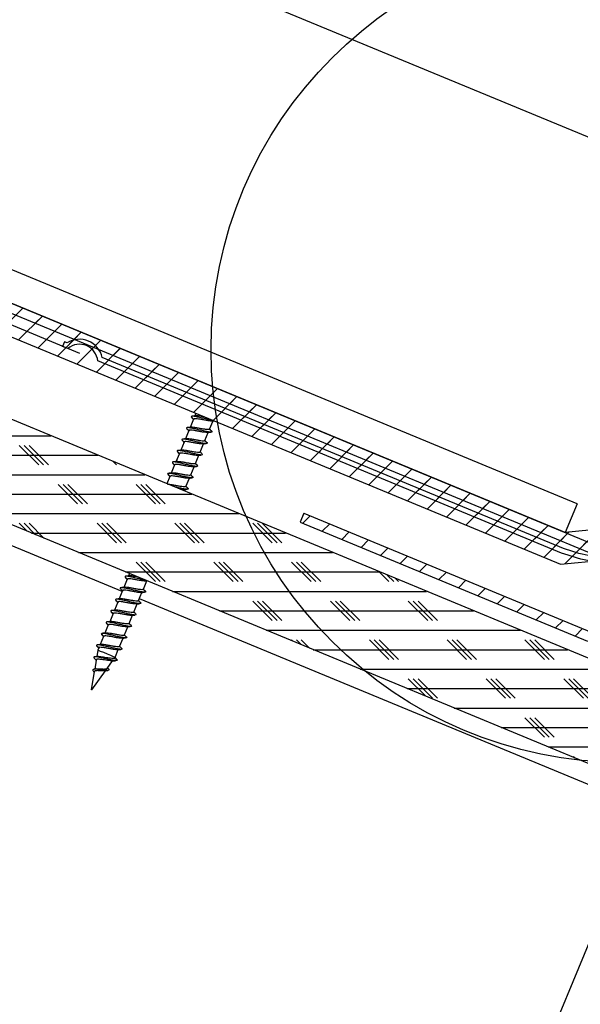
# Model space of a CAD drawing. Extents: x 2 to 154, y 1 to 99.
# Drawn here: x 59 to 63, y 63 to 70 of the extents above; entities that cross this region are included whole.
import ezdxf

# ---------------------------------------------------------------- set-up
doc = ezdxf.new("R2010")
doc.units = 0
doc.header["$MEASUREMENT"] = 0
doc.linetypes.add('SLD-SOLID', pattern=[0])
doc.layers.get('0').update_dxf_attribs({"linetype": 'CONTINUOUS'})
doc.styles.add('SLDTEXTSTYLE1', font='GOTHIC.TTF', dxfattribs={"width": 0.913})
doc.dimstyles.new('SLDDIMSTYLE0', dxfattribs={"dimtxt": 0.9375, "dimasz": 1, "dimexe": 0, "dimexo": 0.0625, "dimgap": 0.234375, "dimtad": 0, "dimtih": 1, "dimtoh": 1, "dimrnd": 1e-09, "dimzin": 12, "dimtxsty": 'SLDTEXTSTYLE1', "dimsah": 1, "dimcen": 0.09, "dimazin": 3, "dimtfac": 1, "dimtofl": 0, "dimtmove": 0, "dimatfit": 3, "dimtolj": 1, "dimtzin": 12})

# ---------------------------------------------------------------- blocks, each defined once
blk = doc.blocks.new('*D9')
at = {"color": 7, "linetype": 'SLD-SOLID'}
for p, q in [((63.4575, 64.7324), (60.1539, 56.7569)), ((78.7013, 58.4182), (75.3978, 50.4427)), ((60.2496, 56.9879), (64.8934, 55.0643)), ((66.6248, 55.8972), (66.6248, 54.6314)), ((66.6248, 55.8972), (66.8147, 55.8972)), ((69.4613, 55.8972), (69.2715, 55.8972)), ((69.4613, 55.8972), (69.4613, 54.6314)), ((66.6248, 54.6314), (66.8147, 54.6314)), ((69.4613, 54.6314), (69.2715, 54.6314)), ((75.4934, 50.6737), (71.1187, 52.4858))]:
    blk.add_line(p, q, dxfattribs=at)
for points in [[(60.2496, 56.9879), (61.1017, 56.432), (61.2452, 56.7784)], [(75.4934, 50.6737), (74.6413, 51.2296), (74.4978, 50.8831)]]:
    blk.add_solid(points, dxfattribs=at)
at = {"color": 7, "linetype": 'SLD-SOLID', "char_height": 0.9375, "attachment_point": 1, "style": 'SLDTEXTSTYLE1'}
for s, insert in [('419', (67.0046, 55.7172)), ('%%c', (65.3484, 54.2279)), ('16 1/2"', (66.6887, 54.2279)), ('OPENING', (65.1617, 52.7387))]:
    blk.add_mtext(s, dxfattribs=dict(at, insert=insert))
blk = doc.blocks.new('*D11')
at = {"color": 7, "linetype": 'SLD-SOLID'}
for p, q in [((64.2476, 68.5667), (52.878, 73.2762)), ((53.109, 73.1805), (52.139, 70.8387)), ((59.8266, 67.6544), (51.908, 70.9343)), ((52.139, 70.8387), (51.4563, 69.1906)), ((48.1432, 70.5682), (48.1432, 69.3023)), ((48.1432, 70.5682), (48.333, 70.5682)), ((50.2869, 70.5682), (50.097, 70.5682)), ((50.2869, 70.5682), (50.2869, 69.3023)), ((48.1432, 69.3023), (48.333, 69.3023)), ((50.2869, 69.3023), (50.097, 69.3023)), ((51.4563, 69.1906), (50.9563, 69.1906))]:
    blk.add_line(p, q, dxfattribs=at)
for points in [[(53.109, 73.1805), (52.5531, 72.3284), (52.8995, 72.1849)], [(52.139, 70.8387), (52.6949, 71.6908), (52.3484, 71.8343)]]:
    blk.add_solid(points, dxfattribs=at)
at = {"color": 7, "linetype": 'SLD-SOLID', "char_height": 0.9375, "attachment_point": 1, "style": 'SLDTEXTSTYLE1'}
for s, insert in [('64', (48.5229, 70.3882)), ('2 1/2"', (47.5362, 68.8989))]:
    blk.add_mtext(s, dxfattribs=dict(at, insert=insert))

msp = doc.modelspace()

# ---------------------------------------------------------------- hatches: boundary and pattern name
at = {"linetype": 'SLD-SOLID'}
h = msp.add_hatch(dxfattribs=at)
h.set_pattern_fill('ANSI31', style=0)
h.paths.add_polyline_path([(64.2395, 65.9671), (55.0007, 69.794), (54.9777, 69.7386), (64.2166, 65.9117)], flags=0)
h = msp.add_hatch(dxfattribs=at)
h.set_pattern_fill('CORK', style=0)
h.set_pattern_definition([(0, (0, 0), (0, 0.125), []), (135, (0.0625, -0.0625), (-0.25, -0.25), [0.1767767, -0.1767767]), (135, (0.09375, -0.0625), (-0.25, -0.25), [0.1767767, -0.1767767]), (135, (0.125, -0.0625), (-0.25, -0.25), [0.1767767, -0.1767767])])
h.paths.add_polyline_path([(53.8127, 69.5392), (53.5735, 68.9618), (63.5053, 64.8479), (63.7445, 65.4253)], flags=0)
h = msp.add_hatch(dxfattribs=at)
h.set_pattern_fill('ANSI31', style=0)
h.paths.add_polyline_path([(62.9157, 66.299), (63.3387, 66.3403), (64.2395, 65.9671), (64.3161, 66.1519), (63.369, 66.5442), (62.946, 66.5029), (58.0495, 68.5312), (57.9729, 68.3464)], flags=0)
h = msp.add_hatch(dxfattribs=at)
h.set_pattern_fill('ANSI32', style=0)
edge = h.paths.add_edge_path(flags=0)
edge.add_arc((59.8245, 67.5957), 0.15, 12.95054, 122.04946)
edge.add_line((59.7449, 67.7228), (59.7285, 67.7296))
edge.add_line((59.7285, 67.7296), (59.7162, 67.7))
edge.add_line((59.7162, 67.7), (59.7491, 67.6864))
edge.add_arc((59.8245, 67.5957), 0.118, 5.28155, 129.71845, ccw=False)
edge.add_line((59.942, 67.6065), (62.9232, 66.3717))
edge.add_spline(control_points=[(62.9232, 66.3717), (62.9764, 66.3497), (63.0323, 66.3334), (63.0891, 66.3236), (63.1753, 66.3087), (63.2653, 66.3085), (63.3517, 66.3229), (63.438, 66.3374), (63.523, 66.3669), (63.5997, 66.4092), (63.6763, 66.4514), (63.7468, 66.5074), (63.8051, 66.5726), (63.8635, 66.6379), (63.9114, 66.714), (63.9449, 66.7949)], knot_values=[0, 0, 0, 0, 0.004387, 0.004387, 0.004387, 0.011111, 0.011111, 0.011111, 0.017835, 0.017835, 0.017835, 0.024559, 0.024559, 0.024559, 0.031283, 0.031283, 0.031283, 0.031283], weights=[1, 1, 1, 1, 1, 1, 1, 1, 1, 1, 1, 1, 1, 1, 1, 1], degree=3, periodic=0)
edge.add_line((63.9449, 66.7949), (64.2184, 67.4552))
edge.add_spline(control_points=[(64.2184, 67.4552), (64.2204, 67.5682), (64.2224, 67.6811), (64.2243, 67.794), (64.2266, 67.9254), (64.2289, 68.0568), (64.2312, 68.1882)], knot_values=[0.347994, 0.347994, 0.347994, 0.347994, 0.3566, 0.3566, 0.3566, 0.366615, 0.366615, 0.366615, 0.366615], weights=[1, 1, 1, 1, 1, 1, 1], degree=3, periodic=0)
edge.add_spline(control_points=[(64.2312, 68.1882), (64.2433, 68.2436), (64.2603, 68.2982), (64.2819, 68.3506), (64.2976, 68.3888), (64.3158, 68.426), (64.3362, 68.4619)], knot_values=[0.144297, 0.144297, 0.144297, 0.144297, 0.148604, 0.148604, 0.148604, 0.151718, 0.151718, 0.151718, 0.151718], weights=[1, 1, 1, 1, 1, 1, 1], degree=3, periodic=0)
edge.add_line((64.3362, 68.4619), (64.2995, 68.4619))
edge.add_spline(control_points=[(64.2995, 68.4619), (64.2781, 68.4226), (64.2593, 68.3819), (64.2433, 68.3402), (64.2248, 68.292), (64.2101, 68.2423), (64.1993, 68.1919)], knot_values=[0.001935, 0.001935, 0.001935, 0.001935, 0.005338, 0.005338, 0.005338, 0.009284, 0.009284, 0.009284, 0.009284], weights=[1, 1, 1, 1, 1, 1, 1], degree=3, periodic=0)
edge.add_spline(control_points=[(64.1993, 68.1919), (64.1973, 68.0806), (64.1954, 67.9692), (64.1935, 67.8579), (64.1912, 67.7259), (64.1888, 67.5939), (64.1865, 67.4619)], knot_values=[0.349657, 0.349657, 0.349657, 0.349657, 0.358142, 0.358142, 0.358142, 0.368203, 0.368203, 0.368203, 0.368203], weights=[1, 1, 1, 1, 1, 1, 1], degree=3, periodic=0)
edge.add_line((64.1865, 67.4619), (63.9153, 66.8072))
edge.add_spline(control_points=[(63.9153, 66.8072), (63.8832, 66.7296), (63.8373, 66.6565), (63.7813, 66.594), (63.7253, 66.5314), (63.6578, 66.4777), (63.5842, 66.4372), (63.5107, 66.3967), (63.4292, 66.3683), (63.3464, 66.3545), (63.2636, 66.3406), (63.1772, 66.3408), (63.0945, 66.3552), (63.0401, 66.3646), (62.9864, 66.3801), (62.9354, 66.4013)], knot_values=[0, 0, 0, 0, 0.006396, 0.006396, 0.006396, 0.012793, 0.012793, 0.012793, 0.019189, 0.019189, 0.019189, 0.025586, 0.025586, 0.025586, 0.029759, 0.029759, 0.029759, 0.029759], weights=[1, 1, 1, 1, 1, 1, 1, 1, 1, 1, 1, 1, 1, 1, 1, 1], degree=3, periodic=0)
edge.add_line((62.9354, 66.4013), (59.9707, 67.6293))
h = msp.add_hatch(dxfattribs=at)
h.set_pattern_fill('ANSI31', style=0)
h.paths.add_polyline_path([(63.114, 65.863), (61.2662, 66.6283), (61.2421, 66.5701), (63.0899, 65.8047)], flags=0)

# ---------------------------------------------------------------- linework, layer by layer
at = {"color": 7, "linetype": 'SLD-SOLID'}
for p, q in [((55.0007, 69.794), (64.2395, 65.9671)), ((54.9777, 69.7386), (64.2166, 65.9117)), ((63.7445, 65.4253), (53.8127, 69.5392)), ((63.5053, 64.8479), (53.5735, 68.9618)), ((63.0226, 66.6877), (58.4147, 68.5964)), ((62.946, 66.5029), (58.0495, 68.5312)), ((57.9729, 68.3464), (62.9157, 66.299)), ((59.7285, 67.7296), (59.7162, 67.7)), ((59.7491, 67.6864), (59.7162, 67.7)), ((59.7449, 67.7228), (59.7285, 67.7296)), ((62.9232, 66.3717), (59.942, 67.6065)), ((62.9354, 66.4013), (59.9707, 67.6293)), ((60.5577, 67.232), (60.5359, 67.1793)), ((60.5732, 67.2693), (60.5663, 67.2528)), ((60.661, 67.1678), (60.6829, 67.2206)), ((60.6634, 67.1651), (60.6611, 67.1681)), ((60.5273, 67.1585), (60.5054, 67.1058)), ((60.6306, 67.0943), (60.6524, 67.1471)), ((60.4968, 67.085), (60.475, 67.0323)), ((60.6001, 67.0208), (60.622, 67.0736)), ((60.6329, 67.0916), (60.6307, 67.0946)), ((60.4664, 67.0115), (60.4445, 66.9588)), ((60.5697, 66.9473), (60.5915, 67.0001)), ((60.6025, 67.0181), (60.6002, 67.0211)), ((60.4359, 66.938), (60.4141, 66.8853)), ((60.5392, 66.8738), (60.5611, 66.9266)), ((60.572, 66.9446), (60.5698, 66.9476)), ((60.4055, 66.8645), (60.3857, 66.8166)), ((60.5088, 66.8003), (60.5307, 66.8531)), ((60.5416, 66.8711), (60.5394, 66.8741)), ((60.5112, 66.7976), (60.5089, 66.8006)), ((60.4965, 66.7707), (60.5002, 66.7796)), ((63.0226, 66.6877), (62.946, 66.5029)), ((61.2662, 66.6283), (61.2421, 66.5701)), ((61.2662, 66.6283), (63.114, 65.863)), ((61.2421, 66.5701), (63.0899, 65.8047)), ((63.369, 66.5442), (62.946, 66.5029)), ((62.9157, 66.299), (63.3387, 66.3403)), ((60.1465, 66.2392), (60.1401, 66.2239)), ((60.1315, 66.2031), (60.1097, 66.1504)), ((60.2348, 66.1389), (60.2567, 66.1917)), ((60.25, 66.191), (60.2603, 66.1921)), ((60.1011, 66.1296), (60.0793, 66.0769)), ((60.2044, 66.0654), (60.2262, 66.1182)), ((60.2372, 66.1362), (60.2349, 66.1392)), ((60.0706, 66.0561), (60.0488, 66.0034)), ((60.1739, 65.9919), (60.1958, 66.0447)), ((60.2067, 66.0627), (60.2045, 66.0657)), ((60.0402, 65.9826), (60.0184, 65.9299)), ((60.1435, 65.9185), (60.1654, 65.9712)), ((60.1763, 65.9892), (60.1741, 65.9922)), ((60.0098, 65.9092), (59.9879, 65.8565)), ((60.1131, 65.845), (60.1349, 65.8977)), ((60.1459, 65.9157), (60.1436, 65.9187)), ((59.9793, 65.8357), (59.9575, 65.783)), ((60.1154, 65.8422), (60.1132, 65.8453)), ((60.0826, 65.7715), (60.1045, 65.8242)), ((60.085, 65.7687), (60.0827, 65.7718)), ((59.9425, 65.7468), (59.9356, 65.7057)), ((59.9489, 65.7622), (59.9425, 65.7468)), ((60.0534, 65.7009), (60.074, 65.7508)), ((59.932, 65.6838), (59.9221, 65.6248)), ((60.0029, 65.6301), (60.0369, 65.6778)), ((60.0472, 65.7002), (60.0543, 65.6954)), ((60.0514, 65.6981), (60.0534, 65.7009)), ((60.0658, 65.6849), (60.0529, 65.7002)), ((59.9194, 65.6086), (59.9002, 65.4937)), ((59.9044, 65.492), (59.9923, 65.6152)), ((59.9141, 65.611), (59.9188, 65.6049)), ((60.0108, 65.6263), (60.0053, 65.6335))]:
    msp.add_line(p, q, dxfattribs=at)
at = {"color": 8, "linetype": 'SLD-SOLID'}
for p, q in [((60.0986, 66.1237), (53.5257, 68.8463)), ((64.55, 64.2799), (60.2095, 66.0778))]:
    msp.add_line(p, q, dxfattribs=at)
at = {"color": 7, "linetype": 'SLD-SOLID', "flags": 128}
for points in [[(60.0534, 65.7009), (60.0524, 65.7012), (60.0434, 65.705), (60.0261, 65.7122), (60.0038, 65.7214), (59.9804, 65.7311), (59.9601, 65.7395), (59.9467, 65.745), (59.9425, 65.7468)], [(59.9044, 65.492), (59.9044, 65.492), (59.9041, 65.4921), (59.9035, 65.4923), (59.9028, 65.4926), (59.902, 65.493), (59.9012, 65.4933), (59.9006, 65.4935), (59.9002, 65.4937), (59.9002, 65.4937)]]:
    msp.add_lwpolyline(points, dxfattribs=at)
at = {"color": 7, "linetype": 'SLD-SOLID'}
msp.add_circle((63.3247, 67.6791), 2.6545, dxfattribs=at)
for radius, start, end in [(0.15, 12.95054, 122.04946), (0.118, 5.28155, 129.71845)]:
    msp.add_arc((59.8245, 67.5957), radius, start, end, dxfattribs=at)
for points, knots in [([(60.6802, 67.2245), (60.6774, 67.2249), (60.6679, 67.2263), (60.6438, 67.232), (60.6128, 67.2396), (60.5829, 67.2464), (60.5591, 67.251), (60.5445, 67.2516), (60.5415, 67.2475), (60.5476, 67.2404), (60.5577, 67.2333), (60.5615, 67.2306)], [0, 0, 0, 0, 0.050346, 0.175065, 0.299784, 0.425388, 0.549864, 0.675067, 0.800269, 0.924745, 1, 1, 1, 1]), ([(60.5448, 67.2441), (60.5473, 67.241), (60.5514, 67.2362), (60.5553, 67.2314), (60.5567, 67.2297)], [0, 0, 0, 0, 0.639241, 1, 1, 1, 1]), ([(60.5716, 67.2533), (60.5677, 67.2529), (60.5598, 67.2521), (60.5518, 67.2514), (60.5478, 67.251)], [0, 0, 0, 0, 0.497328, 1, 1, 1, 1]), ([(60.6757, 67.2202), (60.675, 67.22), (60.6714, 67.2193), (60.6573, 67.2209), (60.6358, 67.2245), (60.6116, 67.2292), (60.5888, 67.2332), (60.5707, 67.2354), (60.5599, 67.2351), (60.559, 67.2326), (60.5587, 67.2316)], [0, 0, 0, 0, 0.037734, 0.183673, 0.32855, 0.473424, 0.619363, 0.763946, 0.909405, 1, 1, 1, 1]), ([(60.6308, 67.2455), (60.6271, 67.2462), (60.6154, 67.2484), (60.5967, 67.2515), (60.5796, 67.2539), (60.5741, 67.2532), (60.5719, 67.2529)], [0, 0, 0, 0, 0.152071, 0.471181, 0.787324, 1, 1, 1, 1]), ([(60.6631, 67.1652), (60.6635, 67.1649), (60.6704, 67.1602), (60.6759, 67.1541), (60.6762, 67.1486), (60.6641, 67.1483), (60.6423, 67.1519), (60.6137, 67.1584), (60.5822, 67.1661), (60.5525, 67.1729), (60.5287, 67.1775), (60.5141, 67.1781), (60.511, 67.174), (60.5171, 67.1669), (60.5272, 67.1598), (60.531, 67.1571)], [0, 0, 0, 0, 0.004894, 0.090809, 0.176724, 0.262142, 0.348332, 0.433917, 0.519501, 0.605691, 0.691108, 0.777024, 0.862939, 0.948356, 1, 1, 1, 1]), ([(60.5143, 67.1706), (60.5169, 67.1676), (60.5209, 67.1627), (60.5249, 67.1579), (60.5263, 67.1562)], [0, 0, 0, 0, 0.639125, 1, 1, 1, 1]), ([(60.5412, 67.1798), (60.5372, 67.1794), (60.5293, 67.1786), (60.5214, 67.1779), (60.5174, 67.1775)], [0, 0, 0, 0, 0.497316, 1, 1, 1, 1]), ([(60.66, 67.1682), (60.66, 67.1675), (60.6601, 67.165), (60.6514, 67.1644), (60.635, 67.1657), (60.6129, 67.1695), (60.5888, 67.1742), (60.5662, 67.1781), (60.5492, 67.1804), (60.5437, 67.1797), (60.5415, 67.1794)], [0, 0, 0, 0, 0.053632, 0.194977, 0.337645, 0.479274, 0.620905, 0.763574, 0.904916, 1, 1, 1, 1]), ([(60.6762, 67.2199), (60.6799, 67.2203), (60.6842, 67.2207), (60.6886, 67.2212), (60.6893, 67.2212)], [0, 0, 0, 0, 0.8496032, 1, 1, 1, 1]), ([(60.6327, 67.0917), (60.633, 67.0914), (60.64, 67.0867), (60.6455, 67.0807), (60.6457, 67.0751), (60.6337, 67.0748), (60.6119, 67.0784), (60.5832, 67.0849), (60.5518, 67.0926), (60.522, 67.0994), (60.4982, 67.104), (60.4836, 67.1047), (60.4806, 67.1005), (60.4867, 67.0934), (60.4968, 67.0863), (60.5006, 67.0836)], [0, 0, 0, 0, 0.004894, 0.0908093, 0.1767248, 0.2621418, 0.348332, 0.4339177, 0.5195016, 0.6056924, 0.6911097, 0.777025, 0.8629408, 0.9483591, 1, 1, 1, 1]), ([(60.5107, 67.1063), (60.5068, 67.1059), (60.4989, 67.1051), (60.4909, 67.1044), (60.4869, 67.104)], [0, 0, 0, 0, 0.497294, 1, 1, 1, 1]), ([(60.6296, 67.0947), (60.6296, 67.094), (60.6296, 67.0915), (60.6209, 67.0909), (60.6045, 67.0923), (60.5825, 67.0961), (60.5584, 67.1007), (60.5358, 67.1046), (60.5187, 67.1069), (60.5132, 67.1062), (60.511, 67.1059)], [0, 0, 0, 0, 0.053632, 0.194976, 0.337644, 0.479273, 0.620907, 0.763573, 0.904917, 1, 1, 1, 1]), ([(60.6452, 67.1467), (60.6445, 67.1465), (60.6409, 67.1458), (60.6268, 67.1475), (60.6054, 67.151), (60.5812, 67.1557), (60.5583, 67.1597), (60.5403, 67.1619), (60.5294, 67.1616), (60.5286, 67.1591), (60.5283, 67.1581)], [0, 0, 0, 0, 0.037734, 0.183673, 0.328548, 0.473425, 0.619364, 0.763949, 0.909407, 1, 1, 1, 1]), ([(60.6458, 67.1464), (60.6495, 67.1468), (60.6569, 67.1476), (60.6644, 67.1483), (60.6681, 67.1486)], [0, 0, 0, 0, 0.499123, 1, 1, 1, 1]), ([(60.4839, 67.0971), (60.4865, 67.0941), (60.4905, 67.0893), (60.4944, 67.0844), (60.4959, 67.0827)], [0, 0, 0, 0, 0.639241, 1, 1, 1, 1]), ([(60.6148, 67.0732), (60.6141, 67.073), (60.6105, 67.0723), (60.5964, 67.074), (60.5749, 67.0775), (60.5508, 67.0822), (60.5279, 67.0862), (60.5099, 67.0884), (60.499, 67.0881), (60.4981, 67.0856), (60.4978, 67.0846)], [0, 0, 0, 0, 0.037734, 0.183673, 0.328549, 0.473427, 0.619365, 0.763949, 0.909407, 1, 1, 1, 1]), ([(60.6153, 67.0729), (60.619, 67.0733), (60.6264, 67.0741), (60.6339, 67.0748), (60.6377, 67.0752)], [0, 0, 0, 0, 0.499123, 1, 1, 1, 1]), ([(60.6022, 67.0182), (60.6026, 67.0179), (60.6095, 67.0132), (60.6151, 67.0072), (60.6153, 67.0016), (60.6032, 67.0014), (60.5815, 67.0049), (60.5528, 67.0114), (60.5214, 67.0191), (60.4916, 67.026), (60.4678, 67.0305), (60.4532, 67.0312), (60.4501, 67.027), (60.4562, 67.0199), (60.4663, 67.0128), (60.4701, 67.0101)], [0, 0, 0, 0, 0.004893, 0.090809, 0.176725, 0.262143, 0.348333, 0.433918, 0.519502, 0.605693, 0.69111, 0.777026, 0.862942, 0.948359, 1, 1, 1, 1]), ([(60.4535, 67.0236), (60.456, 67.0206), (60.46, 67.0158), (60.464, 67.0109), (60.4654, 67.0092)], [0, 0, 0, 0, 0.639241, 1, 1, 1, 1]), ([(60.4803, 67.0328), (60.4764, 67.0324), (60.4684, 67.0316), (60.4605, 67.0309), (60.4565, 67.0305)], [0, 0, 0, 0, 0.497303, 1, 1, 1, 1]), ([(60.5844, 66.9997), (60.5836, 66.9996), (60.5801, 66.9988), (60.566, 67.0005), (60.5445, 67.004), (60.5203, 67.0087), (60.4975, 67.0127), (60.4794, 67.0149), (60.4685, 67.0147), (60.4677, 67.0121), (60.4674, 67.0111)], [0, 0, 0, 0, 0.037733, 0.183671, 0.328552, 0.473426, 0.619365, 0.763947, 0.909405, 1, 1, 1, 1]), ([(60.5991, 67.0212), (60.5991, 67.0205), (60.5992, 67.018), (60.5905, 67.0175), (60.5741, 67.0188), (60.552, 67.0226), (60.5279, 67.0272), (60.5054, 67.0311), (60.4883, 67.0335), (60.4828, 67.0327), (60.4806, 67.0324)], [0, 0, 0, 0, 0.053632, 0.194975, 0.337644, 0.479273, 0.620904, 0.763572, 0.904916, 1, 1, 1, 1]), ([(60.5849, 66.9994), (60.5886, 66.9998), (60.596, 67.0006), (60.6035, 67.0013), (60.6072, 67.0017)], [0, 0, 0, 0, 0.499123, 1, 1, 1, 1]), ([(60.5718, 66.9447), (60.5722, 66.9444), (60.5791, 66.9397), (60.5846, 66.9337), (60.5848, 66.9282), (60.5728, 66.9279), (60.551, 66.9314), (60.5224, 66.9379), (60.4909, 66.9456), (60.4611, 66.9525), (60.4374, 66.957), (60.4227, 66.9577), (60.4197, 66.9535), (60.4258, 66.9464), (60.4359, 66.9393), (60.4397, 66.9367)], [0, 0, 0, 0, 0.004894, 0.090809, 0.176725, 0.262142, 0.348333, 0.433916, 0.519501, 0.605692, 0.691109, 0.777024, 0.86294, 0.948357, 1, 1, 1, 1]), ([(60.423, 66.9502), (60.4256, 66.9471), (60.4296, 66.9423), (60.4335, 66.9374), (60.435, 66.9357)], [0, 0, 0, 0, 0.639145, 1, 1, 1, 1]), ([(60.4498, 66.9593), (60.4459, 66.9589), (60.438, 66.9581), (60.4301, 66.9574), (60.4261, 66.9571)], [0, 0, 0, 0, 0.497328, 1, 1, 1, 1]), ([(60.5539, 66.9262), (60.5532, 66.9261), (60.5496, 66.9253), (60.5355, 66.927), (60.514, 66.9306), (60.4899, 66.9352), (60.467, 66.9392), (60.449, 66.9414), (60.4381, 66.9412), (60.4373, 66.9386), (60.4369, 66.9376)], [0, 0, 0, 0, 0.037732, 0.183671, 0.32855, 0.473427, 0.619366, 0.763949, 0.909407, 1, 1, 1, 1]), ([(60.5687, 66.9477), (60.5687, 66.947), (60.5688, 66.9445), (60.5601, 66.944), (60.5436, 66.9453), (60.5216, 66.9491), (60.4975, 66.9537), (60.4749, 66.9576), (60.4578, 66.96), (60.4523, 66.9592), (60.4501, 66.9589)], [0, 0, 0, 0, 0.053632, 0.194975, 0.337643, 0.479275, 0.620906, 0.763574, 0.904916, 1, 1, 1, 1]), ([(60.5544, 66.9259), (60.5581, 66.9263), (60.5655, 66.9271), (60.573, 66.9278), (60.5768, 66.9282)], [0, 0, 0, 0, 0.499123, 1, 1, 1, 1]), ([(60.5413, 66.8712), (60.5417, 66.871), (60.5487, 66.8662), (60.5542, 66.8602), (60.5544, 66.8547), (60.5423, 66.8544), (60.5206, 66.8579), (60.4919, 66.8644), (60.4605, 66.8721), (60.4307, 66.879), (60.4069, 66.8835), (60.3923, 66.8842), (60.3893, 66.88), (60.3954, 66.8729), (60.4055, 66.8658), (60.4093, 66.8632)], [0, 0, 0, 0, 0.004894, 0.0908092, 0.1767246, 0.2621421, 0.3483323, 0.4339165, 0.5195019, 0.6056924, 0.6911088, 0.7770248, 0.8629405, 0.9483592, 1, 1, 1, 1]), ([(60.3926, 66.8767), (60.3951, 66.8736), (60.3991, 66.8688), (60.4031, 66.864), (60.4045, 66.8622)], [0, 0, 0, 0, 0.639221, 1, 1, 1, 1]), ([(60.4194, 66.8859), (60.4155, 66.8855), (60.4076, 66.8846), (60.3996, 66.8839), (60.3956, 66.8836)], [0, 0, 0, 0, 0.497318, 1, 1, 1, 1]), ([(60.5235, 66.8527), (60.5228, 66.8526), (60.5192, 66.8518), (60.5051, 66.8535), (60.4836, 66.8571), (60.4594, 66.8617), (60.4366, 66.8657), (60.4185, 66.8679), (60.4077, 66.8677), (60.4068, 66.8651), (60.4065, 66.8641)], [0, 0, 0, 0, 0.037734, 0.183673, 0.328549, 0.473426, 0.619366, 0.763948, 0.909407, 1, 1, 1, 1]), ([(60.5382, 66.8742), (60.5382, 66.8736), (60.5383, 66.871), (60.5296, 66.8705), (60.5132, 66.8718), (60.4911, 66.8756), (60.4671, 66.8802), (60.4445, 66.8841), (60.4274, 66.8865), (60.4219, 66.8857), (60.4197, 66.8855)], [0, 0, 0, 0, 0.053632, 0.194976, 0.337642, 0.479274, 0.620905, 0.763574, 0.904916, 1, 1, 1, 1]), ([(60.524, 66.8524), (60.5277, 66.8528), (60.5351, 66.8536), (60.5426, 66.8543), (60.5464, 66.8547)], [0, 0, 0, 0, 0.4991476, 1, 1, 1, 1]), ([(60.5078, 66.8008), (60.5078, 66.8001), (60.5079, 66.7976), (60.4992, 66.797), (60.4828, 66.7983), (60.4607, 66.8021), (60.4366, 66.8067), (60.414, 66.8106), (60.397, 66.813), (60.3915, 66.8123), (60.3892, 66.812)], [0, 0, 0, 0, 0.053632, 0.194976, 0.337645, 0.479275, 0.620903, 0.763574, 0.904916, 1, 1, 1, 1]), ([(60.5109, 66.7977), (60.5113, 66.7975), (60.5182, 66.7927), (60.5237, 66.7867), (60.524, 66.7812), (60.5119, 66.7809), (60.4901, 66.7844), (60.4617, 66.7909), (60.4393, 66.7965), (60.429, 66.7988), (60.4283, 66.799)], [0, 0, 0, 0, 0.009311, 0.172776, 0.336242, 0.498759, 0.662747, 0.825584, 0.988417, 1, 1, 1, 1]), ([(63.9449, 66.7949), (63.9264, 66.7557), (63.8888, 66.676), (63.8085, 66.5712), (63.7122, 66.4797), (63.6025, 66.4065), (63.4811, 66.3523), (63.3535, 66.3194), (63.2211, 66.3087), (63.0749, 66.3198), (62.9779, 66.353), (62.9232, 66.3717)], [0, 0, 0, 0, 0.105864, 0.214799, 0.320662, 0.429597, 0.535462, 0.644396, 0.750263, 0.859199, 1, 1, 1, 1]), ([(63.9153, 66.8072), (63.8973, 66.769), (63.8611, 66.6927), (63.7838, 66.5916), (63.6916, 66.5046), (63.586, 66.434), (63.4699, 66.3826), (63.3469, 66.3508), (63.2205, 66.341), (63.0804, 66.3516), (62.9879, 66.3833), (62.9354, 66.4013)], [0, 0, 0, 0, 0.107398, 0.214797, 0.322196, 0.429594, 0.536993, 0.644392, 0.751792, 0.859192, 1, 1, 1, 1]), ([(60.493, 66.7792), (60.4923, 66.7791), (60.4887, 66.7783), (60.481, 66.7791), (60.4734, 66.7803), (60.4731, 66.7804)], [0, 0, 0, 0, 0.198015, 0.963877, 1, 1, 1, 1]), ([(60.4936, 66.7789), (60.4973, 66.7793), (60.5046, 66.7801), (60.5122, 66.7808), (60.5159, 66.7812)], [0, 0, 0, 0, 0.499123, 1, 1, 1, 1]), ([(60.254, 66.1956), (60.2513, 66.196), (60.2418, 66.1974), (60.2176, 66.2032), (60.1866, 66.2107), (60.1567, 66.2176), (60.133, 66.2221), (60.1183, 66.2228), (60.1153, 66.2186), (60.1214, 66.2115), (60.1315, 66.2044), (60.1353, 66.2018)], [0, 0, 0, 0, 0.050348, 0.175065, 0.299785, 0.425388, 0.549863, 0.675065, 0.800267, 0.924742, 1, 1, 1, 1]), ([(60.1186, 66.2153), (60.1212, 66.2122), (60.1252, 66.2074), (60.1291, 66.2025), (60.1306, 66.2008)], [0, 0, 0, 0, 0.639145, 1, 1, 1, 1]), ([(60.1454, 66.2244), (60.1415, 66.224), (60.1336, 66.2232), (60.1256, 66.2225), (60.1217, 66.2221)], [0, 0, 0, 0, 0.497328, 1, 1, 1, 1]), ([(60.1982, 66.2178), (60.1966, 66.2181), (60.1871, 66.2199), (60.1705, 66.2227), (60.1534, 66.2251), (60.1479, 66.2243), (60.1457, 66.224)], [0, 0, 0, 0, 0.07081, 0.420501, 0.766943, 1, 1, 1, 1]), ([(60.115, 66.1509), (60.1111, 66.1505), (60.1031, 66.1497), (60.0952, 66.149), (60.0912, 66.1487)], [0, 0, 0, 0, 0.497318, 1, 1, 1, 1]), ([(60.2338, 66.1393), (60.2338, 66.1386), (60.2339, 66.1361), (60.2252, 66.1356), (60.2088, 66.1369), (60.1867, 66.1407), (60.1626, 66.1453), (60.1401, 66.1492), (60.123, 66.1516), (60.1175, 66.1508), (60.1153, 66.1506)], [0, 0, 0, 0, 0.053632, 0.194976, 0.337642, 0.479274, 0.620905, 0.763574, 0.904916, 1, 1, 1, 1]), ([(60.2495, 66.1913), (60.2488, 66.1912), (60.2452, 66.1904), (60.2311, 66.1921), (60.2096, 66.1957), (60.1855, 66.2003), (60.1626, 66.2043), (60.1446, 66.2065), (60.1337, 66.2063), (60.1329, 66.2037), (60.1325, 66.2027)], [0, 0, 0, 0, 0.037734, 0.18367, 0.328549, 0.473427, 0.619366, 0.763949, 0.909407, 1, 1, 1, 1]), ([(60.2369, 66.1363), (60.2373, 66.136), (60.2442, 66.1313), (60.2498, 66.1253), (60.25, 66.1198), (60.2379, 66.1195), (60.2162, 66.123), (60.1875, 66.1295), (60.1561, 66.1372), (60.1263, 66.1441), (60.1025, 66.1486), (60.0879, 66.1493), (60.0848, 66.1451), (60.091, 66.138), (60.101, 66.1309), (60.1049, 66.1283)], [0, 0, 0, 0, 0.004894, 0.0908092, 0.1767246, 0.2621421, 0.3483323, 0.4339165, 0.5195019, 0.6056924, 0.6911088, 0.7770248, 0.8629405, 0.9483592, 1, 1, 1, 1]), ([(60.0882, 66.1418), (60.0907, 66.1387), (60.0947, 66.1339), (60.0987, 66.129), (60.1001, 66.1273)], [0, 0, 0, 0, 0.639221, 1, 1, 1, 1]), ([(60.2191, 66.1178), (60.2183, 66.1177), (60.2148, 66.1169), (60.2007, 66.1186), (60.1792, 66.1222), (60.155, 66.1268), (60.1322, 66.1308), (60.1141, 66.133), (60.1033, 66.1328), (60.1024, 66.1302), (60.1021, 66.1292)], [0, 0, 0, 0, 0.037734, 0.183673, 0.328549, 0.473426, 0.619366, 0.763948, 0.909407, 1, 1, 1, 1]), ([(60.2196, 66.1175), (60.2233, 66.1179), (60.2307, 66.1187), (60.2382, 66.1194), (60.2419, 66.1198)], [0, 0, 0, 0, 0.4991476, 1, 1, 1, 1]), ([(60.2065, 66.0628), (60.2069, 66.0626), (60.2138, 66.0578), (60.2193, 66.0518), (60.2196, 66.0463), (60.2075, 66.046), (60.1857, 66.0495), (60.1571, 66.0561), (60.1256, 66.0637), (60.0959, 66.0706), (60.0721, 66.0751), (60.0575, 66.0758), (60.0544, 66.0716), (60.0605, 66.0645), (60.0706, 66.0574), (60.0744, 66.0548)], [0, 0, 0, 0, 0.004894, 0.090809, 0.176726, 0.262143, 0.348334, 0.433919, 0.519503, 0.605693, 0.69111, 0.777026, 0.862942, 0.948358, 1, 1, 1, 1]), ([(60.0577, 66.0683), (60.0603, 66.0652), (60.0643, 66.0604), (60.0683, 66.0556), (60.0697, 66.0538)], [0, 0, 0, 0, 0.639221, 1, 1, 1, 1]), ([(60.0846, 66.0775), (60.0806, 66.0771), (60.0727, 66.0762), (60.0648, 66.0755), (60.0608, 66.0752)], [0, 0, 0, 0, 0.497316, 1, 1, 1, 1]), ([(60.1886, 66.0443), (60.1879, 66.0442), (60.1843, 66.0434), (60.1702, 66.0451), (60.1488, 66.0487), (60.1246, 66.0533), (60.1017, 66.0573), (60.0837, 66.0595), (60.0728, 66.0593), (60.072, 66.0567), (60.0716, 66.0557)], [0, 0, 0, 0, 0.037733, 0.183672, 0.328547, 0.473425, 0.619363, 0.763947, 0.909405, 1, 1, 1, 1]), ([(60.2034, 66.0658), (60.2034, 66.0652), (60.2035, 66.0627), (60.1948, 66.0621), (60.1784, 66.0634), (60.1563, 66.0672), (60.1322, 66.0718), (60.1096, 66.0757), (60.0925, 66.0781), (60.087, 66.0774), (60.0848, 66.0771)], [0, 0, 0, 0, 0.053632, 0.194976, 0.337645, 0.479274, 0.620902, 0.763573, 0.904918, 1, 1, 1, 1]), ([(60.1892, 66.044), (60.1929, 66.0444), (60.2002, 66.0452), (60.2077, 66.0459), (60.2115, 66.0463)], [0, 0, 0, 0, 0.499123, 1, 1, 1, 1]), ([(60.176, 65.9893), (60.1764, 65.9891), (60.1834, 65.9843), (60.1889, 65.9783), (60.1891, 65.9728), (60.1771, 65.9725), (60.1553, 65.976), (60.1266, 65.9826), (60.0952, 65.9902), (60.0654, 65.9971), (60.0416, 66.0017), (60.027, 66.0023), (60.024, 65.9981), (60.0301, 65.991), (60.0402, 65.984), (60.044, 65.9813)], [0, 0, 0, 0, 0.004891, 0.090808, 0.176724, 0.262141, 0.348332, 0.433916, 0.5195, 0.605693, 0.69111, 0.777026, 0.862942, 0.948359, 1, 1, 1, 1]), ([(60.0273, 65.9948), (60.0299, 65.9917), (60.0339, 65.9869), (60.0378, 65.9821), (60.0392, 65.9803)], [0, 0, 0, 0, 0.6391794, 1, 1, 1, 1]), ([(60.0541, 66.004), (60.0502, 66.0036), (60.0423, 66.0028), (60.0343, 66.002), (60.0303, 66.0017)], [0, 0, 0, 0, 0.497303, 1, 1, 1, 1]), ([(60.1582, 65.9708), (60.1575, 65.9707), (60.1539, 65.9699), (60.1398, 65.9716), (60.1183, 65.9752), (60.0941, 65.9799), (60.0713, 65.9838), (60.0533, 65.986), (60.0424, 65.9858), (60.0415, 65.9832), (60.0412, 65.9822)], [0, 0, 0, 0, 0.037734, 0.183672, 0.328547, 0.473428, 0.619363, 0.763948, 0.909405, 1, 1, 1, 1]), ([(60.1729, 65.9924), (60.173, 65.9917), (60.173, 65.9892), (60.1643, 65.9886), (60.1479, 65.9899), (60.1259, 65.9937), (60.1018, 65.9983), (60.0792, 66.0022), (60.0621, 66.0046), (60.0566, 66.0039), (60.0544, 66.0036)], [0, 0, 0, 0, 0.0536314, 0.1949763, 0.3376445, 0.4792753, 0.6209065, 0.7635715, 0.9049165, 1, 1, 1, 1]), ([(60.1587, 65.9705), (60.1624, 65.9709), (60.1698, 65.9717), (60.1773, 65.9724), (60.1811, 65.9728)], [0, 0, 0, 0, 0.499118, 1, 1, 1, 1]), ([(60.1456, 65.9158), (60.146, 65.9156), (60.1529, 65.9108), (60.1584, 65.9048), (60.1587, 65.8993), (60.1466, 65.899), (60.1249, 65.9025), (60.0962, 65.9091), (60.0647, 65.9168), (60.035, 65.9236), (60.0112, 65.9282), (59.9966, 65.9288), (59.9935, 65.9247), (59.9996, 65.9175), (60.0097, 65.9105), (60.0135, 65.9078)], [0, 0, 0, 0, 0.004894, 0.090809, 0.176724, 0.262142, 0.348332, 0.433916, 0.519501, 0.605692, 0.691109, 0.777024, 0.86294, 0.948357, 1, 1, 1, 1]), ([(59.9968, 65.9213), (59.9994, 65.9182), (60.0034, 65.9134), (60.0074, 65.9086), (60.0088, 65.9068)], [0, 0, 0, 0, 0.639145, 1, 1, 1, 1]), ([(60.0237, 65.9305), (60.0197, 65.9301), (60.0118, 65.9293), (60.0039, 65.9285), (59.9999, 65.9282)], [0, 0, 0, 0, 0.497298, 1, 1, 1, 1]), ([(60.1278, 65.8974), (60.127, 65.8972), (60.1234, 65.8964), (60.1094, 65.8981), (60.0879, 65.9017), (60.0637, 65.9064), (60.0409, 65.9103), (60.0228, 65.9125), (60.0119, 65.9123), (60.0111, 65.9097), (60.0108, 65.9087)], [0, 0, 0, 0, 0.037734, 0.183673, 0.328551, 0.473428, 0.619367, 0.763949, 0.909407, 1, 1, 1, 1]), ([(60.1425, 65.9189), (60.1425, 65.9182), (60.1426, 65.9157), (60.1339, 65.9151), (60.1175, 65.9164), (60.0954, 65.9202), (60.0713, 65.9249), (60.0488, 65.9287), (60.0317, 65.9311), (60.0262, 65.9304), (60.024, 65.9301)], [0, 0, 0, 0, 0.053632, 0.194975, 0.337643, 0.479275, 0.620906, 0.763571, 0.904916, 1, 1, 1, 1]), ([(60.1283, 65.897), (60.132, 65.8974), (60.1394, 65.8982), (60.1469, 65.8989), (60.1506, 65.8993)], [0, 0, 0, 0, 0.499123, 1, 1, 1, 1]), ([(60.1152, 65.8423), (60.1155, 65.8421), (60.1225, 65.8373), (60.128, 65.8313), (60.1282, 65.8258), (60.1162, 65.8255), (60.0944, 65.829), (60.0657, 65.8356), (60.0343, 65.8433), (60.0045, 65.8501), (59.9808, 65.8547), (59.9661, 65.8553), (59.9631, 65.8512), (59.9692, 65.8441), (59.9793, 65.837), (59.9831, 65.8343)], [0, 0, 0, 0, 0.004894, 0.090809, 0.176725, 0.262143, 0.348333, 0.433917, 0.519503, 0.605692, 0.691109, 0.777025, 0.86294, 0.948359, 1, 1, 1, 1]), ([(59.9664, 65.8478), (59.969, 65.8447), (59.973, 65.8399), (59.9769, 65.8351), (59.9784, 65.8333)], [0, 0, 0, 0, 0.639241, 1, 1, 1, 1]), ([(59.9932, 65.857), (59.9893, 65.8566), (59.9814, 65.8558), (59.9734, 65.8551), (59.9695, 65.8547)], [0, 0, 0, 0, 0.497328, 1, 1, 1, 1]), ([(60.0973, 65.8239), (60.0966, 65.8237), (60.093, 65.823), (60.0789, 65.8246), (60.0574, 65.8282), (60.0333, 65.8329), (60.0104, 65.8369), (59.9924, 65.839), (59.9815, 65.8388), (59.9806, 65.8362), (59.9803, 65.8352)], [0, 0, 0, 0, 0.037733, 0.18367, 0.328549, 0.473423, 0.619365, 0.763946, 0.909404, 1, 1, 1, 1]), ([(60.1121, 65.8454), (60.1121, 65.8447), (60.1121, 65.8422), (60.1034, 65.8416), (60.087, 65.8429), (60.065, 65.8467), (60.0409, 65.8514), (60.0183, 65.8552), (60.0012, 65.8576), (59.9957, 65.8569), (59.9935, 65.8566)], [0, 0, 0, 0, 0.053632, 0.194975, 0.337643, 0.479276, 0.620904, 0.763575, 0.904916, 1, 1, 1, 1]), ([(60.0847, 65.7689), (60.0851, 65.7686), (60.092, 65.7638), (60.0976, 65.7578), (60.0978, 65.7523), (60.0857, 65.752), (60.064, 65.7555), (60.0353, 65.7621), (60.0039, 65.7698), (59.9741, 65.7766), (59.9503, 65.7812), (59.9357, 65.7818), (59.9326, 65.7777), (59.9388, 65.7706), (59.9488, 65.7635), (59.9526, 65.7608)], [0, 0, 0, 0, 0.004891, 0.090807, 0.176724, 0.262141, 0.348332, 0.433917, 0.519501, 0.605692, 0.691109, 0.777026, 0.862942, 0.948359, 1, 1, 1, 1]), ([(59.936, 65.7743), (59.9385, 65.7712), (59.9425, 65.7664), (59.9465, 65.7616), (59.9479, 65.7599)], [0, 0, 0, 0, 0.639221, 1, 1, 1, 1]), ([(59.9628, 65.7835), (59.9589, 65.7831), (59.9509, 65.7823), (59.943, 65.7816), (59.939, 65.7812)], [0, 0, 0, 0, 0.497328, 1, 1, 1, 1]), ([(60.0816, 65.7719), (60.0816, 65.7712), (60.0817, 65.7687), (60.073, 65.7681), (60.0566, 65.7694), (60.0345, 65.7732), (60.0104, 65.7779), (59.9879, 65.7817), (59.9708, 65.7841), (59.9653, 65.7834), (59.9631, 65.7831)], [0, 0, 0, 0, 0.053632, 0.194976, 0.337642, 0.479276, 0.620904, 0.763573, 0.904916, 1, 1, 1, 1]), ([(60.0978, 65.8235), (60.1015, 65.8239), (60.1089, 65.8247), (60.1164, 65.8255), (60.1202, 65.8258)], [0, 0, 0, 0, 0.499135, 1, 1, 1, 1]), ([(60.0669, 65.7504), (60.0661, 65.7502), (60.0626, 65.7495), (60.0485, 65.7511), (60.027, 65.7547), (60.0028, 65.7594), (59.98, 65.7634), (59.9619, 65.7656), (59.951, 65.7653), (59.9502, 65.7627), (59.9499, 65.7618)], [0, 0, 0, 0, 0.037734, 0.183673, 0.32855, 0.473424, 0.619363, 0.763946, 0.909405, 1, 1, 1, 1]), ([(60.0674, 65.7501), (60.0711, 65.7505), (60.0785, 65.7512), (60.086, 65.752), (60.0897, 65.7523)], [0, 0, 0, 0, 0.4991476, 1, 1, 1, 1]), ([(60.0658, 65.6849), (60.0661, 65.6832), (60.0665, 65.6799), (60.0559, 65.6795), (60.0384, 65.6821), (60.0153, 65.6869), (59.9897, 65.6928), (59.9645, 65.6985), (59.9426, 65.7028), (59.9262, 65.7049), (59.9174, 65.7038), (59.9154, 65.7006), (59.9191, 65.6966), (59.9204, 65.6952)], [0, 0, 0, 0, 0.103437, 0.205068, 0.304893, 0.402914, 0.499132, 0.593552, 0.686171, 0.776997, 0.866025, 0.953259, 1, 1, 1, 1]), ([(59.9194, 65.6957), (59.9221, 65.6925), (59.9261, 65.6876), (59.9301, 65.6827), (59.9315, 65.681)], [0, 0, 0, 0, 0.6460389, 1, 1, 1, 1]), ([(59.9459, 65.707), (59.942, 65.7065), (59.934, 65.7055), (59.926, 65.7046), (59.9219, 65.7042)], [0, 0, 0, 0, 0.495039, 1, 1, 1, 1]), ([(60.0362, 65.678), (60.0356, 65.6779), (60.0325, 65.6772), (60.0212, 65.6784), (60.0041, 65.6807), (59.9848, 65.684), (59.9662, 65.687), (59.9501, 65.6889), (59.9385, 65.689), (59.932, 65.6874), (59.932, 65.6847), (59.9319, 65.6836)], [0, 0, 0, 0, 0.033802, 0.170441, 0.30382, 0.433938, 0.560802, 0.684423, 0.804801, 0.921949, 1, 1, 1, 1]), ([(59.982, 65.6844), (59.98, 65.6847), (59.9721, 65.6859), (59.959, 65.6877), (59.9448, 65.6888), (59.9358, 65.6878), (59.9317, 65.6861), (59.9322, 65.684), (59.9323, 65.6838)], [0, 0, 0, 0, 0.075903, 0.306197, 0.532373, 0.754446, 0.972409, 1, 1, 1, 1]), ([(59.943, 65.7063), (59.9445, 65.7066), (59.9488, 65.7072), (59.9612, 65.7062), (59.9783, 65.7038), (59.9974, 65.7007), (60.0161, 65.6977), (60.0327, 65.6956), (60.0447, 65.6954), (60.0508, 65.6963), (60.051, 65.6981), (60.051, 65.6984)], [0, 0, 0, 0, 0.064598, 0.187907, 0.3134, 0.441066, 0.57088, 0.702857, 0.836998, 0.973318, 1, 1, 1, 1]), ([(60.0365, 65.6777), (60.0402, 65.6781), (60.0477, 65.6788), (60.0553, 65.6795), (60.0591, 65.6799)], [0, 0, 0, 0, 0.499195, 1, 1, 1, 1]), ([(60.0103, 65.6266), (60.0117, 65.6247), (60.0146, 65.6207), (60.0116, 65.6174), (60.0031, 65.6162), (59.9898, 65.617), (59.9734, 65.619), (59.9559, 65.6216), (59.9393, 65.6237), (59.9253, 65.6248), (59.9154, 65.6241), (59.9103, 65.6215), (59.9098, 65.6172), (59.9129, 65.6128), (59.9143, 65.6108)], [0, 0, 0, 0, 0.0822174, 0.1783416, 0.2720689, 0.3633978, 0.4523325, 0.5388811, 0.6230465, 0.704834, 0.7842549, 0.8613107, 0.9360117, 1, 1, 1, 1]), ([(59.9312, 65.6264), (59.9308, 65.6263), (59.9267, 65.6254), (59.9221, 65.6247), (59.9178, 65.6241)], [0, 0, 0, 0, 0.072258, 1, 1, 1, 1]), ([(59.9855, 65.6144), (59.9826, 65.6142), (59.9767, 65.6137), (59.9645, 65.6142), (59.9515, 65.615), (59.9393, 65.6154), (59.9291, 65.6149), (59.9224, 65.613), (59.9193, 65.6109), (59.9196, 65.6088), (59.9196, 65.6086)], [0, 0, 0, 0, 0.142054, 0.289635, 0.433894, 0.574851, 0.712515, 0.846891, 0.978004, 1, 1, 1, 1]), ([(59.9312, 65.6263), (59.9315, 65.6264), (59.9342, 65.6272), (59.9423, 65.6273), (59.9546, 65.6271), (59.9682, 65.6263), (59.9812, 65.6258), (59.9923, 65.6261), (60, 65.6273), (60.0018, 65.6294), (60.0026, 65.6303)], [0, 0, 0, 0, 0.01824, 0.153722, 0.292431, 0.434398, 0.579647, 0.728205, 0.880044, 1, 1, 1, 1]), ([(59.9856, 65.6143), (59.988, 65.6147), (59.9948, 65.6156), (60.0017, 65.6163), (60.0061, 65.6167)], [0, 0, 0, 0, 0.36316, 1, 1, 1, 1])]:
    msp.add_open_spline(points, degree=3, knots=knots, dxfattribs=at)

# ---------------------------------------------------------------- dimensions: what is measured, and where the dimension line sits
dim = msp.add_linear_dim(base=(52.139, 70.8387), p1=(64.3631, 68.5189), p2=(59.942, 67.6065), angle=67.5, dimstyle='SLDDIMSTYLE0', dxfattribs=at)
dim.commit()
dim.dimension.update_dxf_attribs({"geometry": '*D11', "text_midpoint": (51.4563, 69.1906), "dimtype": 160})
dim = msp.add_linear_dim(base=(75.4934, 50.6737), p1=(63.5053, 64.8479), p2=(78.7492, 58.5337), angle=337.5, text='%%c<>\\POPENING', dimstyle='SLDDIMSTYLE0', dxfattribs=at)
dim.commit()
dim.dimension.update_dxf_attribs({"geometry": '*D9', "text_midpoint": (68.006, 53.775), "dimtype": 160})

doc.saveas('drawing.dxf')
